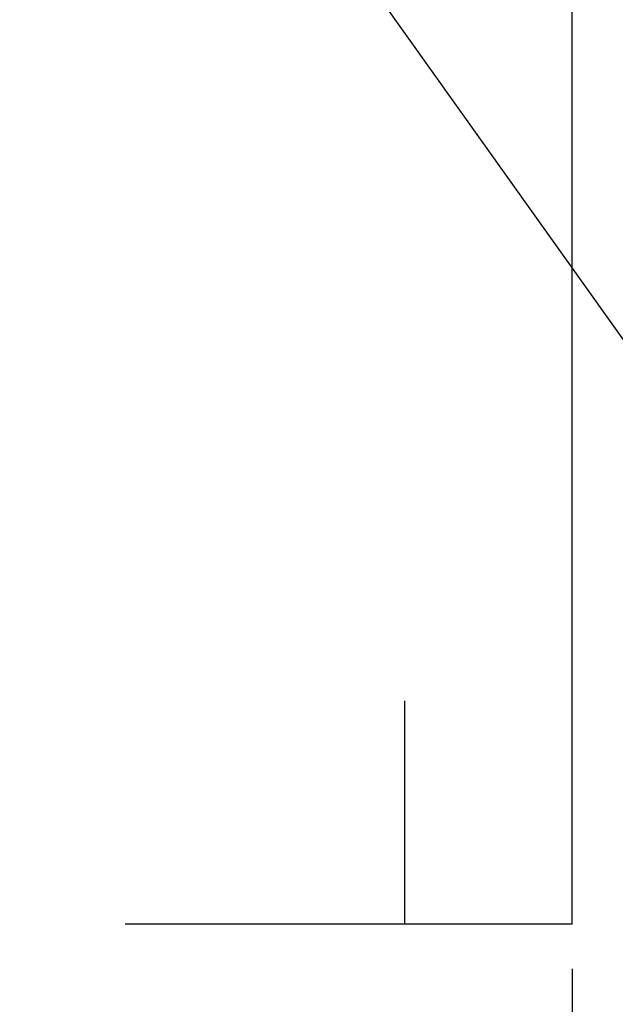
# Model space of a CAD drawing. Units: inches. Extents: x -22 to 392, y -114 to 331.
# Drawn here: x 90 to 93, y -30 to -26 of the extents above; entities that cross this region are included whole.
import ezdxf
from ezdxf import colors
from ezdxf.entities.mleader import LeaderData, LeaderLine
from ezdxf.math import Vec2, Vec3

# ---------------------------------------------------------------- set-up
doc = ezdxf.new("R2010")
doc.units = ezdxf.units.IN
doc.header["$MEASUREMENT"] = 0
doc.layers.get('Defpoints').update_dxf_attribs({"color": 2})
for name, color, linetype in [('010 Frames 0.081', 7, 'Continuous'), ('040 Frames Glazing', 7, 'Continuous'), ('900 Surroundings', 31, 'Continuous')]:
    doc.layers.add(name, color=color, linetype=linetype)
doc.layers.get('040 Frames Glazing').off()
doc.styles.add('ILI Dim', font='GOTHIC.TTF')
doc.styles.add('ILI Stnd', font='GOTHIC.TTF', dxfattribs={"height": 0.3})
doc.dimstyles.new('ILI Stnd', dxfattribs={"dimtxt": 0.3, "dimasz": 0.3, "dimexe": 0.2, "dimexo": 0.2, "dimgap": 0.05, "dimtad": 0, "dimdec": 5, "dimzin": 0, "dimdsep": 46, "dimlunit": 5, "dimtxsty": 'ILI Dim', "dimcen": 0.05, "dimclrd": 252, "dimclre": 252, "dimclrt": 256, "dimadec": 0, "dimazin": 0, "dimtfac": 1, "dimtdec": 5, "dimtofl": 0, "dimtmove": 0, "dimatfit": 0, "dimfxl": 1, "dimfrac": 2, "dimtolj": 1, "dimtzin": 0, "dimlwd": -1, "dimlwe": -1, "dimarcsym": 0})

# ---------------------------------------------------------------- blocks, each defined once
blk = doc.blocks.new('*D101')
at = {"layer": '010 Frames 0.081', "color": 252, "transparency": 16777216}
for p, q in [((92.7631, -30.1502), (92.7631, -32.6456)), ((93.0131, -30.3502), (93.0131, -32.6456)), ((92.4631, -32.4456), (92.1631, -32.4456)), ((93.3131, -32.4456), (93.6131, -32.4456))]:
    blk.add_line(p, q, dxfattribs=at)
for points in [[(92.4631, -32.3956), (92.4631, -32.4956), (92.7631, -32.4456)], [(93.3131, -32.3956), (93.3131, -32.4956), (93.0131, -32.4456)]]:
    blk.add_solid(points, dxfattribs=at)
at = {"layer": 'Defpoints', "color": 0, "transparency": 16777216}
for p in [(92.7631, -29.9502), (93.0131, -30.1502), (92.7631, -32.4456)]:
    blk.add_point(p, dxfattribs=at)
at = {"layer": '010 Frames 0.081', "transparency": 16777216, "insert": (91.2492, -32.4456), "char_height": 0.3, "attachment_point": 5, "style": 'ILI Dim'}
blk.add_mtext('\\A1;1/4" GAP', dxfattribs=at)
blk = doc.blocks.new('A$C77494358')
at = {"layer": 'Defpoints', "color": 6, "ltscale": 2}
blk.add_line((0.5, 0), (-0.5, 0), dxfattribs=at)

msp = doc.modelspace()

# ---------------------------------------------------------------- linework, layer by layer
at = {"layer": '900 Surroundings'}
for q in [(92.76309, -20.722647), (90.76309, -29.950214)]:
    msp.add_line((92.76309, -29.950214), q, dxfattribs=at)

# ---------------------------------------------------------------- block references
at = {"layer": '040 Frames Glazing', "rotation": 90.00000000000001}
msp.add_blockref('A$C77494358', (92.01309, -29.450214), dxfattribs=at)

# ---------------------------------------------------------------- dimensions: what is measured, and where the dimension line sits
at = {"layer": '010 Frames 0.081'}
dim = msp.add_linear_dim(base=(92.76309, -32.445563), p1=(93.01309, -30.150214), p2=(92.76309, -29.950214), angle=180, text='<> GAP', dimstyle='ILI Stnd', override={"dimpost": '"'}, dxfattribs=at)
dim.commit()
dim.dimension.update_dxf_attribs({"geometry": '*D101', "text_midpoint": (91.249188, -32.445563), "dimtype": 160})

# ---------------------------------------------------------------- leaders
ml = msp.add_multileader_mtext('Standard', dxfattribs=at)
ml.set_content('012', color=256, style='ILI Stnd')
ml.set_leader_properties(color=252)
ml.build(insert=Vec2(0, 0))
ml.multileader.update_dxf_attribs({"dogleg_length": 0.4, "arrow_head_size": 0.3})
ctx = ml.context
ctx.base_point, ctx.char_height, ctx.arrow_head_size, ctx.landing_gap_size, ctx.plane_origin = Vec3(89.216593, -23.810394), 0.3, 0.3, 0.1, Vec3(93.56209, -24.664214)
ctx.text_align_type = 2
notes = []
notes.append((ctx, [(0, (1, 1, 0), (90.482466, -23.810394), (-1, 0), 0.4, [(1, [(93.56209, -24.664214), (93.56209, -28.133714)], 0, [])])]))
ctx.mtext.insert, ctx.mtext.alignment, ctx.mtext.flow_direction = Vec3(89.982466, -23.656621), 3, 5
for ctx, leaders in notes:
    for number, flags, end, landing, length, lines in leaders:
        leader = LeaderData()
        leader.index, (leader.has_last_leader_line, leader.has_dogleg_vector, leader.attachment_direction) = number, flags
        leader.last_leader_point, leader.dogleg_vector, leader.dogleg_length = Vec3(end), Vec3(landing), length
        for number, points, colour, breaks in lines:
            line = LeaderLine()
            line.index, line.vertices, line.color, line.breaks = number, Vec3.list(points), colors.encode_raw_color(colour), breaks
            leader.lines.append(line)
        ctx.leaders.append(leader)

doc.saveas('drawing.dxf')
